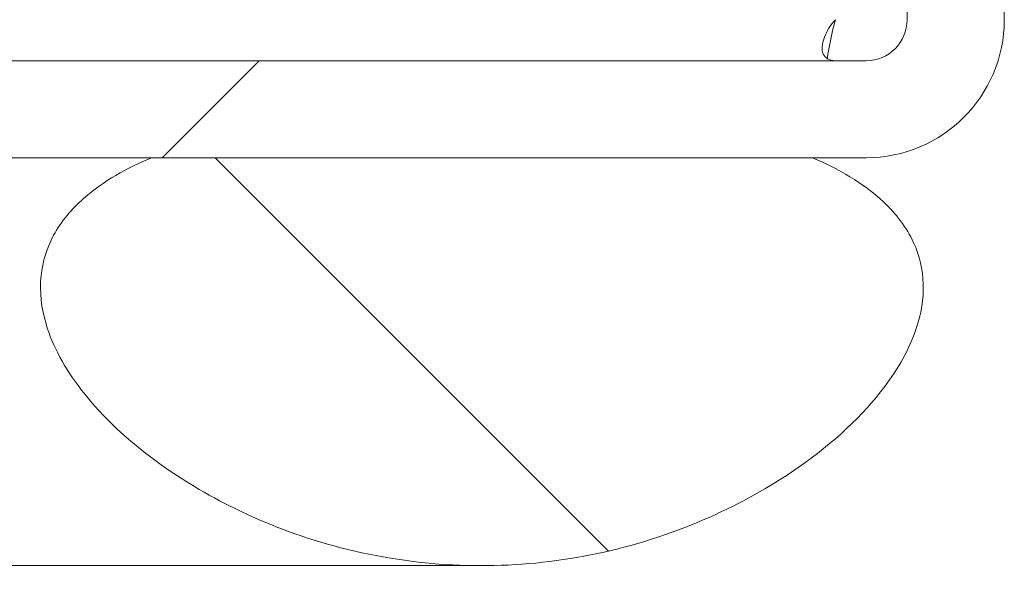
# Model space of a CAD drawing. Units: inches. Extents: x 4 to 107, y 4 to 66.
# Drawn here: x 100 to 101, y 14 to 14 of the extents above; entities that cross this region are included whole.
import ezdxf

# ---------------------------------------------------------------- set-up
doc = ezdxf.new("R2010")
doc.units = ezdxf.units.IN
doc.header["$LTSCALE"] = 6.5
doc.header["$MEASUREMENT"] = 0
doc.layers.add('Hatch (ANSI)', color=7, linetype='Continuous', lineweight=5)
doc.layers.add('Visible (ANSI)', color=7, linetype='Continuous', lineweight=5)

msp = doc.modelspace()

# ---------------------------------------------------------------- hatches: boundary and pattern name
at = {"layer": 'Hatch (ANSI)'}
h = msp.add_hatch(dxfattribs=at)
h.set_pattern_fill('ANSI31', color=256, scale=6.5, style=0)
edge = h.paths.add_edge_path()
edge.add_ellipse((83.76908, 14.44869), major_axis=(0, -0.03125), ratio=1, start_angle=270, end_angle=360)
edge.add_line((83.76908, 14.41744), (85.16383, 14.41744))
edge.add_line((85.16383, 14.41744), (85.16383, 14.34344))
edge.add_line((85.16383, 14.34344), (84.26758, 14.34344))
edge.add_line((84.26758, 14.34344), (83.76908, 14.34344))
edge.add_ellipse((83.76908, 14.44869), major_axis=(-0.10525, 0), ratio=1, start_angle=0, end_angle=90, ccw=False)
edge.add_line((83.66383, 14.44869), (83.66383, 15.98819))
edge.add_ellipse((83.76908, 15.98819), major_axis=(0, 0.10525), ratio=1, start_angle=0, end_angle=90, ccw=False)
edge.add_line((83.76908, 16.09344), (84.37108, 16.09344))
edge.add_ellipse((84.37108, 16.12469), major_axis=(0.03125, 0), ratio=1, start_angle=270, end_angle=360)
edge.add_line((84.40233, 16.12469), (84.40233, 16.54884))
edge.add_ellipse((84.37108, 16.54884), major_axis=(0.0221, 0.0221), ratio=1, start_angle=315, end_angle=360)
edge.add_line((84.39318, 16.57094), (84.32212, 16.642))
edge.add_line((84.32212, 16.642), (84.24723, 16.71689))
edge.add_line((84.24723, 16.71689), (84.29956, 16.76922))
edge.add_line((84.29956, 16.76922), (84.44281, 16.62596))
edge.add_line((84.44281, 16.62596), (84.44551, 16.62327))
edge.add_ellipse((84.37108, 16.54884), major_axis=(0.10525, 0), ratio=1, start_angle=0, end_angle=45, ccw=False)
edge.add_line((84.47633, 16.54884), (84.47633, 16.12469))
edge.add_ellipse((84.37108, 16.12469), major_axis=(0, -0.10525), ratio=1, start_angle=0, end_angle=90, ccw=False)
edge.add_line((84.37108, 16.01944), (83.76908, 16.01944))
edge.add_ellipse((83.76908, 15.98819), major_axis=(-0.03125, 0), ratio=1, start_angle=270, end_angle=360)
edge.add_line((83.73783, 15.98819), (83.73783, 14.44869))
edge = h.paths.add_edge_path()
edge.add_ellipse((101.05858, 14.44869), major_axis=(0.03125, 0), ratio=1, start_angle=270, end_angle=360)
edge.add_line((101.08983, 14.44869), (101.08983, 15.98819))
edge.add_ellipse((101.05858, 15.98819), major_axis=(0, 0.03125), ratio=1, start_angle=270, end_angle=360)
edge.add_line((101.05858, 16.01944), (100.45658, 16.01944))
edge.add_ellipse((100.45658, 16.12469), major_axis=(-0.10525, 0), ratio=1, start_angle=0, end_angle=90, ccw=False)
edge.add_line((100.35133, 16.12469), (100.35133, 16.54884))
edge.add_ellipse((100.45658, 16.54884), major_axis=(-0.07442, 0.07442), ratio=1, start_angle=0, end_angle=45, ccw=False)
edge.add_line((100.38216, 16.62327), (100.43279, 16.6739))
edge.add_line((100.43279, 16.6739), (100.52811, 16.76922))
edge.add_line((100.52811, 16.76922), (100.58044, 16.71689))
edge.add_line((100.58044, 16.71689), (100.50733, 16.64378))
edge.add_line((100.50733, 16.64378), (100.43449, 16.57094))
edge.add_ellipse((100.45658, 16.54884), major_axis=(-0.03125, 0), ratio=1, start_angle=315, end_angle=360)
edge.add_line((100.42533, 16.54884), (100.42533, 16.12469))
edge.add_ellipse((100.45658, 16.12469), major_axis=(0, -0.03125), ratio=1, start_angle=270, end_angle=360)
edge.add_line((100.45658, 16.09344), (101.05858, 16.09344))
edge.add_ellipse((101.05858, 15.98819), major_axis=(0.10525, 0), ratio=1, start_angle=0, end_angle=90, ccw=False)
edge.add_line((101.16383, 15.98819), (101.16383, 14.44869))
edge.add_ellipse((101.05858, 14.44869), major_axis=(0, -0.10525), ratio=1, start_angle=0, end_angle=90, ccw=False)
edge.add_line((101.05858, 14.34344), (101.01758, 14.34344))
edge.add_line((101.01758, 14.34344), (100.51383, 14.34344))
edge.add_line((100.51383, 14.34344), (99.66383, 14.34344))
edge.add_line((99.66383, 14.34344), (99.66383, 14.41744))
edge.add_line((99.66383, 14.41744), (101.05858, 14.41744))
h = msp.add_hatch(dxfattribs=at)
h.set_pattern_fill('ANSI31', color=256, scale=6.5, angle=90, style=0)
edge = h.paths.add_edge_path()
edge.add_spline(control_points=[(83.76383, 14.34344), (83.74527, 14.33552), (83.72675, 14.3252), (83.70269, 14.30362), (83.69483, 14.29428), (83.68397, 14.27398), (83.68079, 14.26373), (83.67849, 14.24054), (83.68008, 14.22823), (83.68872, 14.1995), (83.69805, 14.18255), (83.73195, 14.13902), (83.76225, 14.1135), (83.83719, 14.06888), (83.88815, 14.04759), (84.00378, 14.02889), (84.06065, 14.03105), (84.17277, 14.05794), (84.22098, 14.08195), (84.28385, 14.12591), (84.3064, 14.14695), (84.33291, 14.18241), (84.34159, 14.19745), (84.35048, 14.22452), (84.35246, 14.23606), (84.35166, 14.25867), (84.34919, 14.26918), (84.3392, 14.29098), (84.33118, 14.30128), (84.30631, 14.32451), (84.28698, 14.33531), (84.26758, 14.34344)], knot_values=[-2.556013, -2.556013, -2.556013, -2.556013, -2.370583, -2.370583, -2.258868, -2.258868, -2.158655, -2.158655, -2.044357, -2.044357, -1.882641, -1.882641, -1.617624, -1.617624, -1.325701, -1.325701, -1.053398, -1.053398, -0.76997, -0.76997, -0.561089, -0.561089, -0.432651, -0.432651, -0.343484, -0.343484, -0.259777, -0.259777, -0.160293, -0.160293, 0, 0, 0, 0], degree=3, periodic=0)
edge.add_line((84.26758, 14.34344), (83.76908, 14.34344))
edge.add_line((83.76908, 14.34344), (83.76383, 14.34344))
edge = h.paths.add_edge_path()
edge.add_line((101.01758, 14.34344), (100.51383, 14.34344))
edge.add_spline(control_points=[(100.51383, 14.34344), (100.49543, 14.33572), (100.47712, 14.32563), (100.45309, 14.30432), (100.44516, 14.29499), (100.43415, 14.27466), (100.4309, 14.26437), (100.42848, 14.24109), (100.43001, 14.22872), (100.43853, 14.19988), (100.44778, 14.18287), (100.48137, 14.13938), (100.51132, 14.11395), (100.58571, 14.06929), (100.63649, 14.04792), (100.75207, 14.0289), (100.80906, 14.03095), (100.92186, 14.05776), (100.97046, 14.08194), (101.0336, 14.12596), (101.05625, 14.147), (101.08283, 14.18238), (101.09151, 14.19735), (101.10043, 14.22428), (101.10243, 14.23574), (101.10171, 14.25824), (101.09927, 14.26872), (101.08934, 14.29052), (101.08133, 14.30083), (101.05645, 14.32421), (101.03702, 14.33515), (101.01758, 14.34344)], knot_values=[-2.546679, -2.546679, -2.546679, -2.546679, -2.364321, -2.364321, -2.25284, -2.25284, -2.152621, -2.152621, -2.038425, -2.038425, -1.877345, -1.877345, -1.615288, -1.615288, -1.325431, -1.325431, -1.053976, -1.053976, -0.769535, -0.769535, -0.560397, -0.560397, -0.432495, -0.432495, -0.343891, -0.343891, -0.260501, -0.260501, -0.16102, -0.16102, 0, 0, 0, 0], degree=3, periodic=0)

# ---------------------------------------------------------------- linework, layer by layer
at = {"layer": 'Visible (ANSI)'}
for p, q in [((101.08983, 15.98819), (101.08983, 14.44869)), ((101.16383, 14.44869), (101.16383, 15.98819)), ((101.05858, 14.41744), (99.66383, 14.41744)), ((99.66383, 14.34344), (101.05858, 14.34344)), ((101.01758, 14.34344), (100.51383, 14.34344)), ((100.76535, 14.03244), (100.26571, 14.03244))]:
    msp.add_line(p, q, dxfattribs=at)
for radius in [0.03125, 0.10525]:
    msp.add_arc((101.05858, 14.44869), radius, 270, 0, dxfattribs=at)
for points, knots in [([(101.0351, 14.41744), (101.02568, 14.41744), (101.02263, 14.42464), (101.0268, 14.43544), (101.02848, 14.4398), (101.03129, 14.44446), (101.0351, 14.44869)], [2.595712, 2.595712, 2.595712, 2.595712, 3.373383, 3.373383, 3.373383, 3.687473, 3.687473, 3.687473, 3.687473]), ([(100.51383, 14.34344), (100.49543, 14.33572), (100.47712, 14.32563), (100.45309, 14.30432), (100.44516, 14.29499), (100.43415, 14.27466), (100.4309, 14.26437), (100.42848, 14.24109), (100.43001, 14.22872), (100.43853, 14.19988), (100.44778, 14.18287), (100.48137, 14.13938), (100.51132, 14.11395), (100.58571, 14.06929), (100.63649, 14.04792), (100.75207, 14.0289), (100.80906, 14.03095), (100.92186, 14.05776), (100.97046, 14.08194), (101.0336, 14.12596), (101.05625, 14.147), (101.08283, 14.18238), (101.09151, 14.19735), (101.10043, 14.22428), (101.10243, 14.23574), (101.10171, 14.25824), (101.09927, 14.26872), (101.08934, 14.29052), (101.08133, 14.30083), (101.05645, 14.32421), (101.03702, 14.33515), (101.01758, 14.34344)], [-2.546679, -2.546679, -2.546679, -2.546679, -2.364321, -2.364321, -2.25284, -2.25284, -2.152621, -2.152621, -2.038425, -2.038425, -1.877345, -1.877345, -1.615288, -1.615288, -1.325431, -1.325431, -1.053976, -1.053976, -0.769535, -0.769535, -0.560397, -0.560397, -0.432495, -0.432495, -0.343891, -0.343891, -0.260501, -0.260501, -0.16102, -0.16102, 0, 0, 0, 0])]:
    msp.add_open_spline(points, degree=3, knots=knots, dxfattribs=at)
msp.add_open_spline([(101.0351, 14.44869), (101.03254, 14.43911), (101.03044, 14.42886), (101.02882, 14.41871)], degree=3, dxfattribs=at)

doc.saveas('drawing.dxf')
